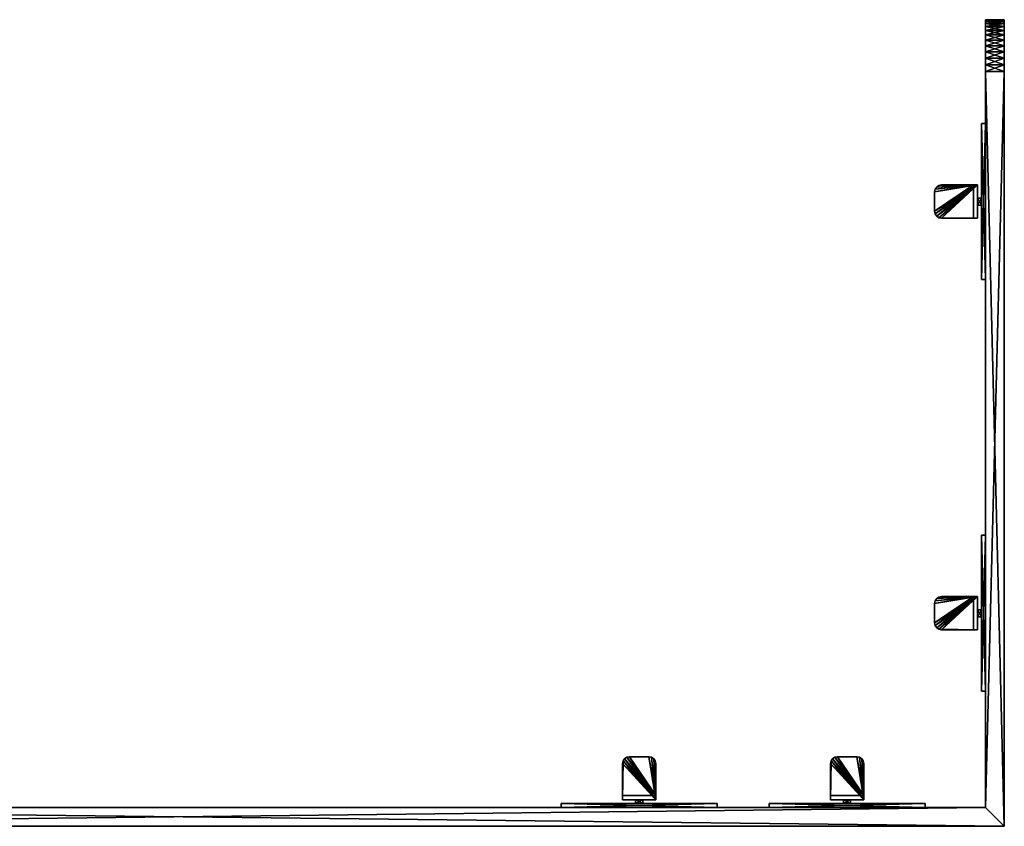
# Model space of a CAD drawing. Extents: x 0 to 8543, y 0 to 10428.
# Drawn here: x 3083 to 4030, y 3535 to 4311 of the extents above; entities that cross this region are included whole.
import ezdxf

# ---------------------------------------------------------------- set-up
doc = ezdxf.new("R2010")
doc.units = 0
doc.header["$LTSCALE"] = 25.4
doc.layers.get('0').update_dxf_attribs({"linetype": 'CONTINUOUS'})

# ---------------------------------------------------------------- blocks, each defined once
blk = doc.blocks.new('COMPONENT_37')
at = {"color": 0}
for p, q in [((63.15, 48.49, 41.5), (63.15, 48.49, 37.5)), ((63.15, 48.49, 41.5), (63.15, 48.49, 37.5)), ((63.15, 48.49, 8.5), (63.15, 48.49, 12.5)), ((63.15, 48.49, 8.5), (63.15, 48.49, 12.5)), ((84.28, 49, 8.5), (65.72, 49, 8.5)), ((84.28, 49, 41.5), (65.72, 49, 41.5)), ((84.28, 49, 37.5), (65.72, 49, 37.5)), ((84.28, 49, 41.5), (65.72, 49, 41.5)), ((84.28, 49, 37.5), (65.72, 49, 37.5)), ((65.72, 49, 41.5), (65.72, 49, 37.5)), ((65.72, 49, 41.5), (65.72, 49, 37.5)), ((84.28, 49, 12.5), (65.72, 49, 12.5)), ((84.28, 49, 8.5), (65.72, 49, 8.5)), ((65.72, 49, 8.5), (65.72, 49, 12.5)), ((84.28, 49, 12.5), (65.72, 49, 12.5)), ((65.72, 49, 8.5), (65.72, 49, 12.5)), ((84.28, 49, 41.5), (84.28, 49, 37.5)), ((84.28, 49, 41.5), (84.28, 49, 37.5)), ((84.28, 49, 8.5), (84.28, 49, 12.5)), ((84.28, 49, 8.5), (84.28, 49, 12.5)), ((86.85, 48.49, 41.5), (86.85, 48.49, 37.5)), ((86.85, 48.49, 41.5), (86.85, 48.49, 37.5)), ((86.85, 48.49, 8.5), (86.85, 48.49, 12.5)), ((86.85, 48.49, 8.5), (86.85, 48.49, 12.5)), ((59, 7.63, 8.5), (59, 42.28, 8.5)), ((59, 11.63, 12.5), (59, 42.28, 12.5)), ((59, 42.28, 8.5), (59, 42.28, 12.5)), ((59, 7.63, 8.5), (59, 42.28, 8.5)), ((59, 7.63, 41.5), (59, 42.28, 41.5)), ((59, 42.28, 41.5), (59, 42.28, 37.5)), ((59, 11.63, 37.5), (59, 42.28, 37.5)), ((59, 7.63, 41.5), (59, 42.28, 41.5)), ((59, 11.63, 37.5), (59, 42.28, 37.5)), ((59, 42.28, 41.5), (59, 42.28, 37.5)), ((59, 11.63, 12.5), (59, 42.28, 12.5)), ((59, 42.28, 8.5), (59, 42.28, 12.5)), ((59.51, 44.85, 41.5), (59.51, 44.85, 37.5)), ((59.51, 44.85, 41.5), (59.51, 44.85, 37.5)), ((59.51, 44.85, 8.5), (59.51, 44.85, 12.5)), ((59.51, 44.85, 8.5), (59.51, 44.85, 12.5)), ((60.97, 47.03, 41.5), (60.97, 47.03, 37.5)), ((60.97, 47.03, 41.5), (60.97, 47.03, 37.5)), ((60.97, 47.03, 8.5), (60.97, 47.03, 12.5)), ((60.97, 47.03, 8.5), (60.97, 47.03, 12.5)), ((89.03, 47.03, 41.5), (89.03, 47.03, 37.5)), ((89.03, 47.03, 41.5), (89.03, 47.03, 37.5)), ((89.03, 47.03, 8.5), (89.03, 47.03, 12.5)), ((89.03, 47.03, 8.5), (89.03, 47.03, 12.5)), ((90.49, 44.85, 41.5), (90.49, 44.85, 37.5)), ((90.49, 44.85, 41.5), (90.49, 44.85, 37.5)), ((90.49, 44.85, 8.5), (90.49, 44.85, 12.5)), ((90.49, 44.85, 8.5), (90.49, 44.85, 12.5)), ((91, 7.63, 8.5), (91, 42.28, 8.5)), ((91, 7.63, 8.5), (91, 42.28, 8.5)), ((91, 42.28, 8.5), (91, 42.28, 12.5)), ((91, 11.63, 12.5), (91, 42.28, 12.5)), ((91, 11.63, 37.5), (91, 42.28, 37.5)), ((91, 42.28, 41.5), (91, 42.28, 37.5)), ((91, 7.63, 41.5), (91, 42.28, 41.5)), ((91, 7.63, 41.5), (91, 42.28, 41.5)), ((91, 11.63, 37.5), (91, 42.28, 37.5)), ((91, 42.28, 41.5), (91, 42.28, 37.5)), ((91, 11.63, 12.5), (91, 42.28, 12.5)), ((91, 42.28, 8.5), (91, 42.28, 12.5)), ((59, 11.63, 12.5), (59, 11.63, 37.5)), ((91, 11.63, 12.5), (59, 11.63, 12.5)), ((59, 11.63, 12.5), (59, 11.63, 37.5)), ((91, 11.63, 37.5), (59, 11.63, 37.5)), ((91, 11.63, 37.5), (59, 11.63, 37.5)), ((91, 11.63, 12.5), (59, 11.63, 12.5)), ((91, 11.63, 37.5), (91, 11.63, 12.5)), ((91, 11.63, 37.5), (91, 11.63, 12.5)), ((0, 0), (0, 4)), ((0, 4), (150, 4)), ((0, 0, 50), (0, 4, 50)), ((0, 4, 50), (0, 4)), ((0, 0), (0, 4)), ((150, 4, 50), (0, 4, 50)), ((0, 0, 50), (0, 4, 50)), ((0, 4), (150, 4)), ((0, 4, 50), (0, 4)), ((150, 4, 50), (0, 4, 50)), ((0, 0), (150, 0)), ((150, 0, 50), (0, 0, 50)), ((0, 0, 50), (0, 0)), ((0, 0), (150, 0)), ((0, 0, 50), (0, 0)), ((150, 0, 50), (0, 0, 50)), ((91, 7.63, 8.5), (59, 7.63, 8.5)), ((59, 7.63, 8.5), (59, 7.63, 41.5)), ((59, 7.63, 41.5), (91, 7.63, 41.5)), ((59, 7.63, 41.5), (91, 7.63, 41.5)), ((59, 7.63, 8.5), (59, 7.63, 41.5)), ((91, 7.63, 8.5), (59, 7.63, 8.5)), ((78.4, 7.63, 28.9), (71.6, 7.63, 28.9)), ((71.6, 7.63, 28.9), (71.6, 4, 28.9)), ((78.4, 7.63, 28.9), (71.6, 7.63, 28.9)), ((71.6, 7.63, 21.1), (78.4, 7.63, 21.1)), ((71.6, 7.63, 28.9), (71.6, 7.63, 21.1)), ((71.6, 7.63, 28.9), (71.6, 7.63, 21.1)), ((71.6, 7.63, 21.1), (71.6, 4, 21.1)), ((71.6, 7.63, 28.9), (71.6, 4, 28.9)), ((71.6, 7.63, 21.1), (78.4, 7.63, 21.1)), ((71.6, 7.63, 21.1), (71.6, 4, 21.1)), ((78.4, 4, 28.9), (71.6, 4, 28.9)), ((71.6, 4, 28.9), (71.6, 4, 21.1)), ((78.4, 4, 28.9), (71.6, 4, 28.9)), ((71.6, 4, 28.9), (71.6, 4, 21.1)), ((71.6, 4, 21.1), (78.4, 4, 21.1)), ((71.6, 4, 21.1), (78.4, 4, 21.1)), ((78.4, 7.63, 28.9), (78.4, 4, 28.9)), ((78.4, 7.63, 21.1), (78.4, 7.63, 28.9)), ((78.4, 7.63, 21.1), (78.4, 7.63, 28.9)), ((78.4, 7.63, 28.9), (78.4, 4, 28.9)), ((78.4, 7.63, 21.1), (78.4, 4, 21.1)), ((78.4, 7.63, 21.1), (78.4, 4, 21.1)), ((78.4, 4, 21.1), (78.4, 4, 28.9)), ((78.4, 4, 21.1), (78.4, 4, 28.9)), ((91, 7.63, 41.5), (91, 7.63, 8.5)), ((91, 7.63, 41.5), (91, 7.63, 8.5)), ((150, 0), (150, 4)), ((150, 0, 50), (150, 4, 50)), ((150, 0), (150, 4)), ((150, 4), (150, 4, 50)), ((150, 0, 50), (150, 4, 50)), ((150, 4), (150, 4, 50)), ((150, 0), (150, 0, 50)), ((150, 0), (150, 0, 50))]:
    blk.add_line(p, q, dxfattribs=at)
for centre, start, end in [((65.72, 42.28, 8.5), 90, 180), ((65.72, 42.28, 12.5), 90, 180), ((65.72, 42.28, 8.5), 90, 180), ((65.72, 42.28, 12.5), 90, 180), ((65.72, 42.28, 8.5), 90, 180), ((65.72, 42.28, 12.5), 90, 180), ((65.72, 42.28, 8.5), 90, 180), ((65.72, 42.28, 12.5), 90, 180), ((65.72, 42.28, 8.5), 90, 180), ((65.72, 42.28, 12.5), 90, 180), ((84.28, 42.28, 8.5), 0, 90), ((84.28, 42.28, 8.5), 0, 90), ((84.28, 42.28, 41.5), 0, 90), ((84.28, 42.28, 37.5), 0, 90), ((84.28, 42.28, 41.5), 0, 90), ((84.28, 42.28, 37.5), 0, 90), ((84.28, 42.28, 41.5), 0, 90), ((84.28, 42.28, 37.5), 0, 90), ((84.28, 42.28, 41.5), 0, 90), ((84.28, 42.28, 37.5), 0, 90), ((84.28, 42.28, 41.5), 0, 90), ((84.28, 42.28, 37.5), 0, 90), ((84.28, 42.28, 12.5), 0, 90), ((84.28, 42.28, 8.5), 0, 90), ((84.28, 42.28, 12.5), 0, 90), ((84.28, 42.28, 8.5), 0, 90), ((84.28, 42.28, 12.5), 0, 90), ((84.28, 42.28, 8.5), 0, 90), ((84.28, 42.28, 12.5), 0, 90), ((84.28, 42.28, 8.5), 0, 90), ((84.28, 42.28, 12.5), 0, 90)]:
    blk.add_arc(centre, 6.72, start, end, dxfattribs=at)
at = {"color": 0, "extrusion": (0, 0, -1)}
for centre in [(-65.72, 42.28, -41.5), (-65.72, 42.28, -41.5), (-65.72, 42.28, -37.5), (-65.72, 42.28, -41.5), (-65.72, 42.28, -37.5), (-65.72, 42.28, -41.5), (-65.72, 42.28, -37.5), (-65.72, 42.28, -41.5), (-65.72, 42.28, -37.5), (-65.72, 42.28, -41.5), (-65.72, 42.28, -37.5)]:
    blk.add_arc(centre, 6.72, 0, 90, dxfattribs=at)
at = {"color": 0}
mesh = blk.add_polyface(dxfattribs=at)
corners = [(59.51, 44.85, 8.5), (59, 7.63, 8.5), (59, 42.28, 8.5), (91, 7.63, 8.5), (60.97, 47.03, 8.5), (63.15, 48.49, 8.5), (65.72, 49, 8.5), (84.28, 49, 8.5), (86.85, 48.49, 8.5), (89.03, 47.03, 8.5), (90.49, 44.85, 8.5), (91, 42.28, 8.5)]
mesh.append_faces([[corners[k] for k in face] for face in [(0, 1, 2), (3, 10, 11)]], dxfattribs={"vtx0": -1, "color": 0})
mesh.append_faces([[corners[k] for k in face] for face in [(1, 0, 3)]], dxfattribs={"vtx0": -1, "vtx1": -1, "color": 0})
mesh.append_faces([[corners[k] for k in face] for face in [(3, 0, 4), (3, 4, 5), (3, 5, 6), (3, 6, 7), (3, 7, 8), (3, 8, 9), (3, 9, 10)]], dxfattribs={"vtx0": -1, "vtx2": -1, "color": 0})
mesh = blk.add_polyface(dxfattribs=at)
corners = [(91, 7.63, 41.5), (59, 42.28, 41.5), (59, 7.63, 41.5), (59.51, 44.85, 41.5), (60.97, 47.03, 41.5), (63.15, 48.49, 41.5), (65.72, 49, 41.5), (84.28, 49, 41.5), (86.85, 48.49, 41.5), (89.03, 47.03, 41.5), (90.49, 44.85, 41.5), (91, 42.28, 41.5)]
mesh.append_faces([[corners[k] for k in face] for face in [(0, 1, 2), (10, 0, 11)]], dxfattribs={"vtx0": -1, "color": 0})
mesh.append_faces([[corners[k] for k in face] for face in [(1, 0, 3), (3, 0, 4), (4, 0, 5), (5, 0, 6), (6, 0, 7), (7, 0, 8), (8, 0, 9), (9, 0, 10)]], dxfattribs={"vtx0": -1, "vtx1": -1, "color": 0})
mesh = blk.add_polyface(dxfattribs=at)
corners = [(59.51, 44.85, 37.5), (59, 11.63, 37.5), (59, 42.28, 37.5), (91, 11.63, 37.5), (60.97, 47.03, 37.5), (63.15, 48.49, 37.5), (65.72, 49, 37.5), (84.28, 49, 37.5), (86.85, 48.49, 37.5), (89.03, 47.03, 37.5), (90.49, 44.85, 37.5), (91, 42.28, 37.5)]
mesh.append_faces([[corners[k] for k in face] for face in [(0, 1, 2), (3, 10, 11)]], dxfattribs={"vtx0": -1, "color": 0})
mesh.append_faces([[corners[k] for k in face] for face in [(1, 0, 3)]], dxfattribs={"vtx0": -1, "vtx1": -1, "color": 0})
mesh.append_faces([[corners[k] for k in face] for face in [(3, 0, 4), (3, 4, 5), (3, 5, 6), (3, 6, 7), (3, 7, 8), (3, 8, 9), (3, 9, 10)]], dxfattribs={"vtx0": -1, "vtx2": -1, "color": 0})
mesh = blk.add_polyface(dxfattribs=at)
corners = [(91, 11.63, 12.5), (59, 42.28, 12.5), (59, 11.63, 12.5), (59.51, 44.85, 12.5), (60.97, 47.03, 12.5), (63.15, 48.49, 12.5), (65.72, 49, 12.5), (84.28, 49, 12.5), (86.85, 48.49, 12.5), (89.03, 47.03, 12.5), (90.49, 44.85, 12.5), (91, 42.28, 12.5)]
mesh.append_faces([[corners[k] for k in face] for face in [(0, 1, 2), (10, 0, 11)]], dxfattribs={"vtx0": -1, "color": 0})
mesh.append_faces([[corners[k] for k in face] for face in [(1, 0, 3), (3, 0, 4), (4, 0, 5), (5, 0, 6), (6, 0, 7), (7, 0, 8), (8, 0, 9), (9, 0, 10)]], dxfattribs={"vtx0": -1, "vtx1": -1, "color": 0})
mesh = blk.add_polyface(dxfattribs=at)
corners = [(60.97, 47.03, 41.5), (63.15, 48.49, 37.5), (60.97, 47.03, 37.5), (63.15, 48.49, 41.5)]
mesh.append_faces([[corners[k] for k in face] for face in [(0, 1, 2), (1, 0, 3)]], dxfattribs={"vtx0": -1, "color": 0})
mesh = blk.add_polyface(dxfattribs=at)
corners = [(60.97, 47.03, 12.5), (63.15, 48.49, 8.5), (60.97, 47.03, 8.5), (63.15, 48.49, 12.5)]
mesh.append_faces([[corners[k] for k in face] for face in [(0, 1, 2), (1, 0, 3)]], dxfattribs={"vtx0": -1, "color": 0})
mesh = blk.add_polyface(dxfattribs=at)
corners = [(63.15, 48.49, 41.5), (65.72, 49, 37.5), (63.15, 48.49, 37.5), (65.72, 49, 41.5)]
mesh.append_faces([[corners[k] for k in face] for face in [(0, 1, 2), (1, 0, 3)]], dxfattribs={"vtx0": -1, "color": 0})
mesh = blk.add_polyface(dxfattribs=at)
corners = [(63.15, 48.49, 8.5), (65.72, 49, 12.5), (65.72, 49, 8.5), (63.15, 48.49, 12.5)]
mesh.append_faces([[corners[k] for k in face] for face in [(0, 1, 2), (1, 0, 3)]], dxfattribs={"vtx0": -1, "color": 0})
mesh = blk.add_polyface(dxfattribs=at)
corners = [(65.72, 49, 41.5), (84.28, 49, 37.5), (65.72, 49, 37.5), (84.28, 49, 41.5)]
mesh.append_faces([[corners[k] for k in face] for face in [(0, 1, 2), (1, 0, 3)]], dxfattribs={"vtx0": -1, "color": 0})
mesh = blk.add_polyface(dxfattribs=at)
corners = [(65.72, 49, 12.5), (84.28, 49, 8.5), (65.72, 49, 8.5), (84.28, 49, 12.5)]
mesh.append_faces([[corners[k] for k in face] for face in [(0, 1, 2), (1, 0, 3)]], dxfattribs={"vtx0": -1, "color": 0})
mesh = blk.add_polyface(dxfattribs=at)
corners = [(84.28, 49, 41.5), (86.85, 48.49, 37.5), (84.28, 49, 37.5), (86.85, 48.49, 41.5)]
mesh.append_faces([[corners[k] for k in face] for face in [(0, 1, 2), (1, 0, 3)]], dxfattribs={"vtx0": -1, "color": 0})
mesh = blk.add_polyface(dxfattribs=at)
corners = [(84.28, 49, 8.5), (86.85, 48.49, 12.5), (86.85, 48.49, 8.5), (84.28, 49, 12.5)]
mesh.append_faces([[corners[k] for k in face] for face in [(0, 1, 2), (1, 0, 3)]], dxfattribs={"vtx0": -1, "color": 0})
mesh = blk.add_polyface(dxfattribs=at)
corners = [(86.85, 48.49, 41.5), (89.03, 47.03, 37.5), (86.85, 48.49, 37.5), (89.03, 47.03, 41.5)]
mesh.append_faces([[corners[k] for k in face] for face in [(0, 1, 2), (1, 0, 3)]], dxfattribs={"vtx0": -1, "color": 0})
mesh = blk.add_polyface(dxfattribs=at)
corners = [(86.85, 48.49, 12.5), (89.03, 47.03, 8.5), (86.85, 48.49, 8.5), (89.03, 47.03, 12.5)]
mesh.append_faces([[corners[k] for k in face] for face in [(0, 1, 2), (1, 0, 3)]], dxfattribs={"vtx0": -1, "color": 0})
mesh = blk.add_polyface(dxfattribs=at)
corners = [(59.51, 44.85, 41.5), (59, 42.28, 37.5), (59, 42.28, 41.5), (59.51, 44.85, 37.5)]
mesh.append_faces([[corners[k] for k in face] for face in [(0, 1, 2), (1, 0, 3)]], dxfattribs={"vtx0": -1, "color": 0})
mesh = blk.add_polyface(dxfattribs=at)
corners = [(59.51, 44.85, 12.5), (59, 42.28, 8.5), (59, 42.28, 12.5), (59.51, 44.85, 8.5)]
mesh.append_faces([[corners[k] for k in face] for face in [(0, 1, 2), (1, 0, 3)]], dxfattribs={"vtx0": -1, "color": 0})
mesh = blk.add_polyface(dxfattribs=at)
corners = [(59, 7.63, 8.5), (59, 11.63, 12.5), (59, 42.28, 8.5), (59, 11.63, 37.5), (59, 42.28, 12.5), (59, 7.63, 41.5), (59, 42.28, 41.5), (59, 42.28, 37.5)]
mesh.append_faces([[corners[k] for k in face] for face in [(2, 1, 4), (3, 6, 7)]], dxfattribs={"vtx0": -1, "color": 0})
mesh.append_faces([[corners[k] for k in face] for face in [(0, 1, 2), (1, 0, 3), (5, 3, 0)]], dxfattribs={"vtx0": -1, "vtx1": -1, "color": 0})
mesh.append_faces([[corners[k] for k in face] for face in [(3, 5, 6)]], dxfattribs={"vtx0": -1, "vtx2": -1, "color": 0})
mesh = blk.add_polyface(dxfattribs=at)
corners = [(60.97, 47.03, 41.5), (59.51, 44.85, 37.5), (59.51, 44.85, 41.5), (60.97, 47.03, 37.5)]
mesh.append_faces([[corners[k] for k in face] for face in [(0, 1, 2), (1, 0, 3)]], dxfattribs={"vtx0": -1, "color": 0})
mesh = blk.add_polyface(dxfattribs=at)
corners = [(60.97, 47.03, 12.5), (59.51, 44.85, 8.5), (59.51, 44.85, 12.5), (60.97, 47.03, 8.5)]
mesh.append_faces([[corners[k] for k in face] for face in [(0, 1, 2), (1, 0, 3)]], dxfattribs={"vtx0": -1, "color": 0})
mesh = blk.add_polyface(dxfattribs=at)
corners = [(89.03, 47.03, 37.5), (90.49, 44.85, 41.5), (90.49, 44.85, 37.5), (89.03, 47.03, 41.5)]
mesh.append_faces([[corners[k] for k in face] for face in [(0, 1, 2), (1, 0, 3)]], dxfattribs={"vtx0": -1, "color": 0})
mesh = blk.add_polyface(dxfattribs=at)
corners = [(89.03, 47.03, 8.5), (90.49, 44.85, 12.5), (90.49, 44.85, 8.5), (89.03, 47.03, 12.5)]
mesh.append_faces([[corners[k] for k in face] for face in [(0, 1, 2), (1, 0, 3)]], dxfattribs={"vtx0": -1, "color": 0})
mesh = blk.add_polyface(dxfattribs=at)
corners = [(90.49, 44.85, 37.5), (91, 42.28, 41.5), (91, 42.28, 37.5), (90.49, 44.85, 41.5)]
mesh.append_faces([[corners[k] for k in face] for face in [(0, 1, 2), (1, 0, 3)]], dxfattribs={"vtx0": -1, "color": 0})
mesh = blk.add_polyface(dxfattribs=at)
corners = [(90.49, 44.85, 8.5), (91, 42.28, 12.5), (91, 42.28, 8.5), (90.49, 44.85, 12.5)]
mesh.append_faces([[corners[k] for k in face] for face in [(0, 1, 2), (1, 0, 3)]], dxfattribs={"vtx0": -1, "color": 0})
mesh = blk.add_polyface(dxfattribs=at)
corners = [(91, 7.63, 8.5), (91, 11.63, 12.5), (91, 7.63, 41.5), (91, 42.28, 8.5), (91, 42.28, 12.5), (91, 11.63, 37.5), (91, 42.28, 41.5), (91, 42.28, 37.5)]
mesh.append_faces([[corners[k] for k in face] for face in [(1, 3, 4), (6, 5, 7)]], dxfattribs={"vtx0": -1, "color": 0})
mesh.append_faces([[corners[k] for k in face] for face in [(0, 1, 2), (2, 5, 6), (5, 2, 1)]], dxfattribs={"vtx0": -1, "vtx1": -1, "color": 0})
mesh.append_faces([[corners[k] for k in face] for face in [(1, 0, 3)]], dxfattribs={"vtx0": -1, "vtx2": -1, "color": 0})
mesh = blk.add_polyface(dxfattribs=at)
corners = [(59, 11.63, 37.5), (91, 11.63, 12.5), (59, 11.63, 12.5), (91, 11.63, 37.5)]
mesh.append_faces([[corners[k] for k in face] for face in [(0, 1, 2), (1, 0, 3)]], dxfattribs={"vtx0": -1, "color": 0})
mesh = blk.add_polyface(dxfattribs=at)
corners = [(150, 4), (0, 0), (0, 4), (150, 0)]
mesh.append_faces([[corners[k] for k in face] for face in [(0, 1, 2), (1, 0, 3)]], dxfattribs={"vtx0": -1, "color": 0})
mesh = blk.add_polyface(dxfattribs=at)
corners = [(0, 4, 50), (0, 0), (0, 0, 50), (0, 4)]
mesh.append_faces([[corners[k] for k in face] for face in [(0, 1, 2), (1, 0, 3)]], dxfattribs={"vtx0": -1, "color": 0})
mesh = blk.add_polyface(dxfattribs=at)
corners = [(150, 0, 50), (0, 4, 50), (0, 0, 50), (150, 4, 50)]
mesh.append_faces([[corners[k] for k in face] for face in [(0, 1, 2), (1, 0, 3)]], dxfattribs={"vtx0": -1, "color": 0})
mesh = blk.add_polyface(dxfattribs=at)
corners = [(0, 4), (71.6, 4, 21.1), (150, 4), (0, 4, 50), (71.6, 4, 28.9), (78.4, 4, 28.9), (78.4, 4, 21.1), (150, 4, 50)]
mesh.append_faces([[corners[k] for k in face] for face in [(0, 1, 2), (1, 3, 4), (4, 3, 5), (2, 6, 7), (6, 2, 1), (7, 5, 3)]], dxfattribs={"vtx0": -1, "vtx1": -1, "color": 0})
mesh.append_faces([[corners[k] for k in face] for face in [(1, 0, 3), (7, 6, 5)]], dxfattribs={"vtx0": -1, "vtx2": -1, "color": 0})
mesh = blk.add_polyface(dxfattribs=at)
corners = [(150, 0, 50), (0, 0), (150, 0), (0, 0, 50)]
mesh.append_faces([[corners[k] for k in face] for face in [(0, 1, 2), (1, 0, 3)]], dxfattribs={"vtx0": -1, "color": 0})
mesh = blk.add_polyface(dxfattribs=at)
corners = [(91, 7.63, 8.5), (78.4, 7.63, 21.1), (59, 7.63, 8.5), (91, 7.63, 41.5), (78.4, 7.63, 28.9), (71.6, 7.63, 28.9), (71.6, 7.63, 21.1), (59, 7.63, 41.5)]
mesh.append_faces([[corners[k] for k in face] for face in [(0, 1, 2), (1, 3, 4), (4, 3, 5), (2, 6, 7), (6, 2, 1), (7, 5, 3)]], dxfattribs={"vtx0": -1, "vtx1": -1, "color": 0})
mesh.append_faces([[corners[k] for k in face] for face in [(1, 0, 3), (7, 6, 5)]], dxfattribs={"vtx0": -1, "vtx2": -1, "color": 0})
mesh = blk.add_polyface(dxfattribs=at)
corners = [(78.4, 4, 28.9), (71.6, 7.63, 28.9), (71.6, 4, 28.9), (78.4, 7.63, 28.9)]
mesh.append_faces([[corners[k] for k in face] for face in [(0, 1, 2), (1, 0, 3)]], dxfattribs={"vtx0": -1, "color": 0})
mesh = blk.add_polyface(dxfattribs=at)
corners = [(71.6, 7.63, 28.9), (71.6, 4, 21.1), (71.6, 4, 28.9), (71.6, 7.63, 21.1)]
mesh.append_faces([[corners[k] for k in face] for face in [(0, 1, 2), (1, 0, 3)]], dxfattribs={"vtx0": -1, "color": 0})
mesh = blk.add_polyface(dxfattribs=at)
corners = [(78.4, 7.63, 21.1), (71.6, 4, 21.1), (71.6, 7.63, 21.1), (78.4, 4, 21.1)]
mesh.append_faces([[corners[k] for k in face] for face in [(0, 1, 2), (1, 0, 3)]], dxfattribs={"vtx0": -1, "color": 0})
mesh = blk.add_polyface(dxfattribs=at)
corners = [(78.4, 7.63, 21.1), (78.4, 4, 28.9), (78.4, 4, 21.1), (78.4, 7.63, 28.9)]
mesh.append_faces([[corners[k] for k in face] for face in [(0, 1, 2), (1, 0, 3)]], dxfattribs={"vtx0": -1, "color": 0})
mesh = blk.add_polyface(dxfattribs=at)
corners = [(150, 4), (150, 0, 50), (150, 0), (150, 4, 50)]
mesh.append_faces([[corners[k] for k in face] for face in [(0, 1, 2), (1, 0, 3)]], dxfattribs={"vtx0": -1, "color": 0})
blk = doc.blocks.new('EURO_SIDE_MOUNT_WRAP_400M2')
at = {"color": 15}
for p, q in [((1308, 776, 50), (1326, 776, 50)), ((1308, 776, 50), (1308, 776, 550)), ((1308, 776, 550), (1326, 776, 550)), ((1308, 776, 50), (1308, 776, 550)), ((1308, 776, 550), (1326, 776, 550)), ((1308, 776, 50), (1326, 776, 50)), ((1308, 775.57, 43.47), (1326, 775.57, 43.47)), ((1308, 775.57, 43.47), (1326, 775.57, 43.47)), ((1308, 775.57, 556.53), (1326, 775.57, 556.53)), ((1308, 775.57, 556.53), (1326, 775.57, 556.53)), ((1308, 774.3, 37.06), (1326, 774.3, 37.06)), ((1308, 774.3, 37.06), (1326, 774.3, 37.06)), ((1308, 774.3, 562.94), (1326, 774.3, 562.94)), ((1308, 774.3, 562.94), (1326, 774.3, 562.94)), ((1308, 772.19, 30.87), (1326, 772.19, 30.87)), ((1308, 772.19, 30.87), (1326, 772.19, 30.87)), ((1308, 772.19, 569.13), (1326, 772.19, 569.13)), ((1308, 772.19, 569.13), (1326, 772.19, 569.13)), ((1308, 769.3, 25), (1326, 769.3, 25)), ((1308, 769.3, 25), (1326, 769.3, 25)), ((1308, 769.3, 575), (1326, 769.3, 575)), ((1308, 769.3, 575), (1326, 769.3, 575)), ((1326, 776, 50), (1326, 776, 550)), ((1326, 776, 50), (1326, 776, 550)), ((1308, 765.67, 19.56), (1326, 765.67, 19.56)), ((1308, 765.67, 19.56), (1326, 765.67, 19.56)), ((1308, 765.67, 580.44), (1326, 765.67, 580.44)), ((1308, 765.67, 580.44), (1326, 765.67, 580.44)), ((1308, 761.36, 14.64), (1326, 761.36, 14.64)), ((1308, 761.36, 14.64), (1326, 761.36, 14.64)), ((1308, 761.36, 585.36), (1326, 761.36, 585.36)), ((1308, 761.36, 585.36), (1326, 761.36, 585.36)), ((1308, 756.44, 10.33), (1326, 756.44, 10.33)), ((1308, 756.44, 10.33), (1326, 756.44, 10.33)), ((1308, 756.44, 589.67), (1326, 756.44, 589.67)), ((1308, 756.44, 589.67), (1326, 756.44, 589.67)), ((1308, 751, 6.7), (1326, 751, 6.7)), ((1308, 751, 6.7), (1326, 751, 6.7)), ((1308, 751, 593.3), (1326, 751, 593.3)), ((1308, 751, 593.3), (1326, 751, 593.3)), ((1308, 745.13, 3.81), (1326, 745.13, 3.81)), ((1308, 745.13, 3.81), (1326, 745.13, 3.81)), ((1308, 745.13, 596.19), (1326, 745.13, 596.19)), ((1308, 745.13, 596.19), (1326, 745.13, 596.19)), ((1308, 738.94, 1.7), (1326, 738.94, 1.7)), ((1308, 738.94, 1.7), (1326, 738.94, 1.7)), ((1308, 738.94, 598.3), (1326, 738.94, 598.3)), ((1308, 738.94, 598.3), (1326, 738.94, 598.3)), ((1308, 732.53, 0.43), (1326, 732.53, 0.43)), ((1308, 732.53, 0.43), (1326, 732.53, 0.43)), ((1308, 732.53, 599.57), (1326, 732.53, 599.57)), ((1308, 732.53, 599.57), (1326, 732.53, 599.57)), ((1308, 726), (1326, 726)), ((1308, 726), (1308, 18)), ((1308, 726), (1326, 726)), ((1308, 726), (1308, 18)), ((1308, 726, 600), (1308, 18, 600)), ((1308, 726, 600), (1326, 726, 600)), ((1308, 726, 600), (1308, 18, 600)), ((1308, 726, 600), (1326, 726, 600)), ((1326, 0), (1326, 726)), ((1326, 0), (1326, 726)), ((1326, 0, 600), (1326, 726, 600)), ((1326, 0, 600), (1326, 726, 600)), ((-253.63, 18, 600), (1308, 18, 600)), ((-253.63, 18, 600), (1308, 18, 600)), ((-253.63, 18), (1308, 18)), ((-253.63, 18), (1308, 18)), ((1326, 0), (1308, 18)), ((1308, 18, 600), (1308, 18)), ((1326, 0, 600), (1308, 18, 600)), ((1326, 0, 600), (1308, 18, 600)), ((1308, 18, 600), (1308, 18)), ((1326, 0), (1308, 18)), ((1326, 0, 600), (1308, 18, 600)), ((1308, 18, 600), (1308, 18)), ((1326, 0), (1308, 18)), ((1326, 0, 600), (-253.63, 0, 600)), ((1326, 0, 600), (-253.63, 0, 600)), ((1326, 0), (-253.63, 0)), ((1326, 0), (-253.63, 0)), ((1326, 0, 600), (1326, 0)), ((1326, 0, 600), (1326, 0)), ((1326, 0, 600), (1326, 0))]:
    blk.add_line(p, q, dxfattribs=at)
at = {"color": 15, "extrusion": (-1, 0, 0)}
for centre in [(-726, 50, -1308), (-726, 50, -1308), (-726, 50, -1308), (-726, 50, -1308), (-726, 50, -1308), (-726, 50, -1308), (-726, 50, -1308), (-726, 50, -1308), (-726, 50, -1308), (-726, 50, -1308), (-726, 50, -1308), (-726, 50, -1308), (-726, 50, -1308), (-726, 50, -1326), (-726, 50, -1326), (-726, 50, -1326), (-726, 50, -1326), (-726, 50, -1326), (-726, 50, -1326), (-726, 50, -1326), (-726, 50, -1326), (-726, 50, -1326), (-726, 50, -1326), (-726, 50, -1326), (-726, 50, -1326), (-726, 50, -1326)]:
    blk.add_arc(centre, 50, 180, 270, dxfattribs=at)
at = {"color": 15, "extrusion": (1, 0, 0)}
for centre in [(726, 550, 1308), (726, 550, 1308), (726, 550, 1308), (726, 550, 1308), (726, 550, 1308), (726, 550, 1308), (726, 550, 1308), (726, 550, 1308), (726, 550, 1308), (726, 550, 1308), (726, 550, 1308), (726, 550, 1308), (726, 550, 1308), (726, 550, 1326), (726, 550, 1326), (726, 550, 1326), (726, 550, 1326), (726, 550, 1326), (726, 550, 1326), (726, 550, 1326), (726, 550, 1326), (726, 550, 1326), (726, 550, 1326), (726, 550, 1326), (726, 550, 1326), (726, 550, 1326)]:
    blk.add_arc(centre, 50, 0, 90, dxfattribs=at)
at = {"color": 0, "rotation": 90}
for p in [(1308, 526, 153.84), (1308, 130, 153.84)]:
    blk.add_blockref('COMPONENT_37', p, dxfattribs=at)
at = {"color": 0}
for p in [(899.82, 18, 153.84), (1099.82, 18, 153.84)]:
    blk.add_blockref('COMPONENT_37', p, dxfattribs=at)
at = {"color": 15}
mesh = blk.add_polyface(dxfattribs=at)
corners = [(1308, 776, 50), (1326, 775.57, 43.47), (1308, 775.57, 43.47), (1326, 776, 50)]
mesh.append_faces([[corners[k] for k in face] for face in [(0, 1, 2), (1, 0, 3)]], dxfattribs={"vtx0": -1, "color": 15})
mesh = blk.add_polyface(dxfattribs=at)
corners = [(1308, 726, 600), (1308, 18), (1308, 18, 600), (1308, 726), (1308, 732.53, 599.57), (1308, 732.53, 0.43), (1308, 738.94, 598.3), (1308, 738.94, 1.7), (1308, 745.13, 596.19), (1308, 745.13, 3.81), (1308, 751, 593.3), (1308, 751, 6.7), (1308, 756.44, 589.67), (1308, 756.44, 10.33), (1308, 761.36, 585.36), (1308, 761.36, 14.64), (1308, 765.67, 580.44), (1308, 765.67, 19.56), (1308, 769.3, 575), (1308, 769.3, 25), (1308, 772.19, 569.13), (1308, 772.19, 30.87), (1308, 774.3, 562.94), (1308, 774.3, 37.06), (1308, 775.57, 556.53), (1308, 775.57, 43.47), (1308, 776, 550), (1308, 776, 50)]
mesh.append_faces([[corners[k] for k in face] for face in [(0, 1, 2), (25, 26, 27)]], dxfattribs={"vtx0": -1, "color": 15})
mesh.append_faces([[corners[k] for k in face] for face in [(1, 0, 3), (3, 4, 5), (5, 6, 7), (7, 8, 9), (9, 10, 11), (11, 12, 13), (13, 14, 15), (15, 16, 17), (17, 18, 19), (19, 20, 21), (21, 22, 23), (23, 24, 25)]], dxfattribs={"vtx0": -1, "vtx1": -1, "color": 15})
mesh.append_faces([[corners[k] for k in face] for face in [(3, 0, 4), (5, 4, 6), (7, 6, 8), (9, 8, 10), (11, 10, 12), (13, 12, 14), (15, 14, 16), (17, 16, 18), (19, 18, 20), (21, 20, 22), (23, 22, 24), (25, 24, 26)]], dxfattribs={"vtx0": -1, "vtx2": -1, "color": 15})
mesh = blk.add_polyface(dxfattribs=at)
corners = [(1308, 775.57, 556.53), (1326, 776, 550), (1308, 776, 550), (1326, 775.57, 556.53)]
mesh.append_faces([[corners[k] for k in face] for face in [(0, 1, 2), (1, 0, 3)]], dxfattribs={"vtx0": -1, "color": 15})
mesh = blk.add_polyface(dxfattribs=at)
corners = [(1308, 776, 550), (1326, 776, 50), (1308, 776, 50), (1326, 776, 550)]
mesh.append_faces([[corners[k] for k in face] for face in [(0, 1, 2), (1, 0, 3)]], dxfattribs={"vtx0": -1, "color": 15})
mesh = blk.add_polyface(dxfattribs=at)
corners = [(1308, 775.57, 43.47), (1326, 774.3, 37.06), (1308, 774.3, 37.06), (1326, 775.57, 43.47)]
mesh.append_faces([[corners[k] for k in face] for face in [(0, 1, 2), (1, 0, 3)]], dxfattribs={"vtx0": -1, "color": 15})
mesh = blk.add_polyface(dxfattribs=at)
corners = [(1308, 774.3, 562.94), (1326, 775.57, 556.53), (1308, 775.57, 556.53), (1326, 774.3, 562.94)]
mesh.append_faces([[corners[k] for k in face] for face in [(0, 1, 2), (1, 0, 3)]], dxfattribs={"vtx0": -1, "color": 15})
mesh = blk.add_polyface(dxfattribs=at)
corners = [(1308, 774.3, 37.06), (1326, 772.19, 30.87), (1308, 772.19, 30.87), (1326, 774.3, 37.06)]
mesh.append_faces([[corners[k] for k in face] for face in [(0, 1, 2), (1, 0, 3)]], dxfattribs={"vtx0": -1, "color": 15})
mesh = blk.add_polyface(dxfattribs=at)
corners = [(1308, 772.19, 569.13), (1326, 774.3, 562.94), (1308, 774.3, 562.94), (1326, 772.19, 569.13)]
mesh.append_faces([[corners[k] for k in face] for face in [(0, 1, 2), (1, 0, 3)]], dxfattribs={"vtx0": -1, "color": 15})
mesh = blk.add_polyface(dxfattribs=at)
corners = [(1308, 772.19, 30.87), (1326, 769.3, 25), (1308, 769.3, 25), (1326, 772.19, 30.87)]
mesh.append_faces([[corners[k] for k in face] for face in [(0, 1, 2), (1, 0, 3)]], dxfattribs={"vtx0": -1, "color": 15})
mesh = blk.add_polyface(dxfattribs=at)
corners = [(1308, 769.3, 575), (1326, 772.19, 569.13), (1308, 772.19, 569.13), (1326, 769.3, 575)]
mesh.append_faces([[corners[k] for k in face] for face in [(0, 1, 2), (1, 0, 3)]], dxfattribs={"vtx0": -1, "color": 15})
mesh = blk.add_polyface(dxfattribs=at)
corners = [(1308, 769.3, 25), (1326, 765.67, 19.56), (1308, 765.67, 19.56), (1326, 769.3, 25)]
mesh.append_faces([[corners[k] for k in face] for face in [(0, 1, 2), (1, 0, 3)]], dxfattribs={"vtx0": -1, "color": 15})
mesh = blk.add_polyface(dxfattribs=at)
corners = [(1308, 765.67, 580.44), (1326, 769.3, 575), (1308, 769.3, 575), (1326, 765.67, 580.44)]
mesh.append_faces([[corners[k] for k in face] for face in [(0, 1, 2), (1, 0, 3)]], dxfattribs={"vtx0": -1, "color": 15})
mesh = blk.add_polyface(dxfattribs=at)
corners = [(1326, 726), (1326, 0, 600), (1326, 0), (1326, 726, 600), (1326, 732.53, 0.43), (1326, 732.53, 599.57), (1326, 738.94, 1.7), (1326, 738.94, 598.3), (1326, 745.13, 3.81), (1326, 745.13, 596.19), (1326, 751, 6.7), (1326, 751, 593.3), (1326, 756.44, 10.33), (1326, 756.44, 589.67), (1326, 761.36, 14.64), (1326, 761.36, 585.36), (1326, 765.67, 19.56), (1326, 765.67, 580.44), (1326, 769.3, 25), (1326, 769.3, 575), (1326, 772.19, 30.87), (1326, 772.19, 569.13), (1326, 774.3, 37.06), (1326, 774.3, 562.94), (1326, 775.57, 43.47), (1326, 775.57, 556.53), (1326, 776, 50), (1326, 776, 550)]
mesh.append_faces([[corners[k] for k in face] for face in [(0, 1, 2), (25, 26, 27)]], dxfattribs={"vtx0": -1, "color": 15})
mesh.append_faces([[corners[k] for k in face] for face in [(1, 0, 3), (3, 4, 5), (5, 6, 7), (7, 8, 9), (9, 10, 11), (11, 12, 13), (13, 14, 15), (15, 16, 17), (17, 18, 19), (19, 20, 21), (21, 22, 23), (23, 24, 25)]], dxfattribs={"vtx0": -1, "vtx1": -1, "color": 15})
mesh.append_faces([[corners[k] for k in face] for face in [(3, 0, 4), (5, 4, 6), (7, 6, 8), (9, 8, 10), (11, 10, 12), (13, 12, 14), (15, 14, 16), (17, 16, 18), (19, 18, 20), (21, 20, 22), (23, 22, 24), (25, 24, 26)]], dxfattribs={"vtx0": -1, "vtx2": -1, "color": 15})
mesh = blk.add_polyface(dxfattribs=at)
corners = [(1308, 765.67, 19.56), (1326, 761.36, 14.64), (1308, 761.36, 14.64), (1326, 765.67, 19.56)]
mesh.append_faces([[corners[k] for k in face] for face in [(0, 1, 2), (1, 0, 3)]], dxfattribs={"vtx0": -1, "color": 15})
mesh = blk.add_polyface(dxfattribs=at)
corners = [(1308, 761.36, 585.36), (1326, 765.67, 580.44), (1308, 765.67, 580.44), (1326, 761.36, 585.36)]
mesh.append_faces([[corners[k] for k in face] for face in [(0, 1, 2), (1, 0, 3)]], dxfattribs={"vtx0": -1, "color": 15})
mesh = blk.add_polyface(dxfattribs=at)
corners = [(1326, 761.36, 14.64), (1308, 756.44, 10.33), (1308, 761.36, 14.64), (1326, 756.44, 10.33)]
mesh.append_faces([[corners[k] for k in face] for face in [(0, 1, 2), (1, 0, 3)]], dxfattribs={"vtx0": -1, "color": 15})
mesh = blk.add_polyface(dxfattribs=at)
corners = [(1326, 756.44, 589.67), (1308, 761.36, 585.36), (1308, 756.44, 589.67), (1326, 761.36, 585.36)]
mesh.append_faces([[corners[k] for k in face] for face in [(0, 1, 2), (1, 0, 3)]], dxfattribs={"vtx0": -1, "color": 15})
mesh = blk.add_polyface(dxfattribs=at)
corners = [(1326, 756.44, 10.33), (1308, 751, 6.7), (1308, 756.44, 10.33), (1326, 751, 6.7)]
mesh.append_faces([[corners[k] for k in face] for face in [(0, 1, 2), (1, 0, 3)]], dxfattribs={"vtx0": -1, "color": 15})
mesh = blk.add_polyface(dxfattribs=at)
corners = [(1326, 751, 593.3), (1308, 756.44, 589.67), (1308, 751, 593.3), (1326, 756.44, 589.67)]
mesh.append_faces([[corners[k] for k in face] for face in [(0, 1, 2), (1, 0, 3)]], dxfattribs={"vtx0": -1, "color": 15})
mesh = blk.add_polyface(dxfattribs=at)
corners = [(1326, 751, 6.7), (1308, 745.13, 3.81), (1308, 751, 6.7), (1326, 745.13, 3.81)]
mesh.append_faces([[corners[k] for k in face] for face in [(0, 1, 2), (1, 0, 3)]], dxfattribs={"vtx0": -1, "color": 15})
mesh = blk.add_polyface(dxfattribs=at)
corners = [(1326, 745.13, 596.19), (1308, 751, 593.3), (1308, 745.13, 596.19), (1326, 751, 593.3)]
mesh.append_faces([[corners[k] for k in face] for face in [(0, 1, 2), (1, 0, 3)]], dxfattribs={"vtx0": -1, "color": 15})
mesh = blk.add_polyface(dxfattribs=at)
corners = [(1326, 745.13, 3.81), (1308, 738.94, 1.7), (1308, 745.13, 3.81), (1326, 738.94, 1.7)]
mesh.append_faces([[corners[k] for k in face] for face in [(0, 1, 2), (1, 0, 3)]], dxfattribs={"vtx0": -1, "color": 15})
mesh = blk.add_polyface(dxfattribs=at)
corners = [(1326, 738.94, 598.3), (1308, 745.13, 596.19), (1308, 738.94, 598.3), (1326, 745.13, 596.19)]
mesh.append_faces([[corners[k] for k in face] for face in [(0, 1, 2), (1, 0, 3)]], dxfattribs={"vtx0": -1, "color": 15})
mesh = blk.add_polyface(dxfattribs=at)
corners = [(1326, 738.94, 1.7), (1308, 732.53, 0.43), (1308, 738.94, 1.7), (1326, 732.53, 0.43)]
mesh.append_faces([[corners[k] for k in face] for face in [(0, 1, 2), (1, 0, 3)]], dxfattribs={"vtx0": -1, "color": 15})
mesh = blk.add_polyface(dxfattribs=at)
corners = [(1326, 732.53, 599.57), (1308, 738.94, 598.3), (1308, 732.53, 599.57), (1326, 738.94, 598.3)]
mesh.append_faces([[corners[k] for k in face] for face in [(0, 1, 2), (1, 0, 3)]], dxfattribs={"vtx0": -1, "color": 15})
mesh = blk.add_polyface(dxfattribs=at)
corners = [(1326, 732.53, 0.43), (1308, 726), (1308, 732.53, 0.43), (1326, 726)]
mesh.append_faces([[corners[k] for k in face] for face in [(0, 1, 2), (1, 0, 3)]], dxfattribs={"vtx0": -1, "color": 15})
mesh = blk.add_polyface(dxfattribs=at)
corners = [(1326, 726, 600), (1308, 732.53, 599.57), (1308, 726, 600), (1326, 732.53, 599.57)]
mesh.append_faces([[corners[k] for k in face] for face in [(0, 1, 2), (1, 0, 3)]], dxfattribs={"vtx0": -1, "color": 15})
mesh = blk.add_polyface(dxfattribs=at)
corners = [(1326, 726), (1308, 18), (1308, 726), (1326, 0)]
mesh.append_faces([[corners[k] for k in face] for face in [(0, 1, 2), (1, 0, 3)]], dxfattribs={"vtx0": -1, "color": 15})
mesh = blk.add_polyface(dxfattribs=at)
corners = [(1326, 0, 600), (1308, 726, 600), (1308, 18, 600), (1326, 726, 600)]
mesh.append_faces([[corners[k] for k in face] for face in [(0, 1, 2), (1, 0, 3)]], dxfattribs={"vtx0": -1, "color": 15})
mesh = blk.add_polyface(dxfattribs=at)
corners = [(-253.63, 18), (1308, 18, 600), (1308, 18), (-260.15, 18, 0.43), (-266.57, 18, 1.7), (-272.76, 18, 3.81), (-278.63, 18, 6.7), (-284.06, 18, 10.33), (-288.98, 18, 14.64), (-293.29, 18, 19.56), (-296.93, 18, 25), (-299.82, 18, 30.87), (-301.92, 18, 37.06), (-303.2, 18, 43.47), (-303.63, 18, 50), (-303.63, 18, 550), (-303.2, 18, 556.53), (-301.92, 18, 562.94), (-299.82, 18, 569.13), (-296.93, 18, 575), (-293.29, 18, 580.44), (-288.98, 18, 585.36), (-284.06, 18, 589.67), (-278.63, 18, 593.3), (-272.76, 18, 596.19), (-266.57, 18, 598.3), (-260.15, 18, 599.57), (-253.63, 18, 600)]
mesh.append_faces([[corners[k] for k in face] for face in [(0, 1, 2), (1, 26, 27)]], dxfattribs={"vtx0": -1, "color": 15})
mesh.append_faces([[corners[k] for k in face] for face in [(1, 0, 3), (1, 3, 4), (1, 4, 5), (1, 5, 6), (1, 6, 7), (1, 7, 8), (1, 8, 9), (1, 9, 10), (1, 10, 11), (1, 11, 12), (1, 12, 13), (1, 13, 14), (1, 14, 15), (1, 15, 16), (1, 16, 17), (1, 17, 18), (1, 18, 19), (1, 19, 20), (1, 20, 21), (1, 21, 22), (1, 22, 23), (1, 23, 24), (1, 24, 25), (1, 25, 26)]], dxfattribs={"vtx0": -1, "vtx2": -1, "color": 15})
mesh = blk.add_polyface(dxfattribs=at)
corners = [(1326, 0, 600), (-253.63, 18, 600), (-253.63, 0, 600), (1308, 18, 600)]
mesh.append_faces([[corners[k] for k in face] for face in [(0, 1, 2), (1, 0, 3)]], dxfattribs={"vtx0": -1, "color": 15})
mesh = blk.add_polyface(dxfattribs=at)
corners = [(1308, 18), (-253.63, 0), (-253.63, 18), (1326, 0)]
mesh.append_faces([[corners[k] for k in face] for face in [(0, 1, 2), (1, 0, 3)]], dxfattribs={"vtx0": -1, "color": 15})
mesh = blk.add_polyface(dxfattribs=at)
corners = [(1308, 18, 600), (1326, 0), (1326, 0, 600), (1308, 18)]
mesh.append_faces([[corners[k] for k in face] for face in [(0, 1, 2), (1, 0, 3)]], dxfattribs={"vtx0": -1, "color": 15})
mesh = blk.add_polyface(dxfattribs=at)
corners = [(1326, 0), (-260.15, 0, 0.43), (-253.63, 0), (1326, 0, 600), (-266.57, 0, 1.7), (-272.76, 0, 3.81), (-278.63, 0, 6.7), (-284.06, 0, 10.33), (-288.98, 0, 14.64), (-293.29, 0, 19.56), (-296.93, 0, 25), (-299.82, 0, 30.87), (-301.92, 0, 37.06), (-303.2, 0, 43.47), (-303.63, 0, 50), (-303.63, 0, 550), (-303.2, 0, 556.53), (-301.92, 0, 562.94), (-299.82, 0, 569.13), (-296.93, 0, 575), (-293.29, 0, 580.44), (-288.98, 0, 585.36), (-284.06, 0, 589.67), (-278.63, 0, 593.3), (-272.76, 0, 596.19), (-266.57, 0, 598.3), (-260.15, 0, 599.57), (-253.63, 0, 600)]
mesh.append_faces([[corners[k] for k in face] for face in [(0, 1, 2), (26, 3, 27)]], dxfattribs={"vtx0": -1, "color": 15})
mesh.append_faces([[corners[k] for k in face] for face in [(1, 3, 4), (4, 3, 5), (5, 3, 6), (6, 3, 7), (7, 3, 8), (8, 3, 9), (9, 3, 10), (10, 3, 11), (11, 3, 12), (12, 3, 13), (13, 3, 14), (14, 3, 15), (15, 3, 16), (16, 3, 17), (17, 3, 18), (18, 3, 19), (19, 3, 20), (20, 3, 21), (21, 3, 22), (22, 3, 23), (23, 3, 24), (24, 3, 25), (25, 3, 26)]], dxfattribs={"vtx0": -1, "vtx1": -1, "color": 15})
mesh.append_faces([[corners[k] for k in face] for face in [(1, 0, 3)]], dxfattribs={"vtx0": -1, "vtx2": -1, "color": 15})
blk = doc.blocks.new('COMPONENT_5')
at = {"color": 0}
blk.add_blockref('EURO_SIDE_MOUNT_WRAP_400M2', (2703.7, 3535.5, 250.03), dxfattribs=at)

msp = doc.modelspace()

# ---------------------------------------------------------------- block references
at = {"color": 0}
msp.add_blockref('COMPONENT_5', (0, 0, -250.03), dxfattribs=at)

doc.saveas('drawing.dxf')
